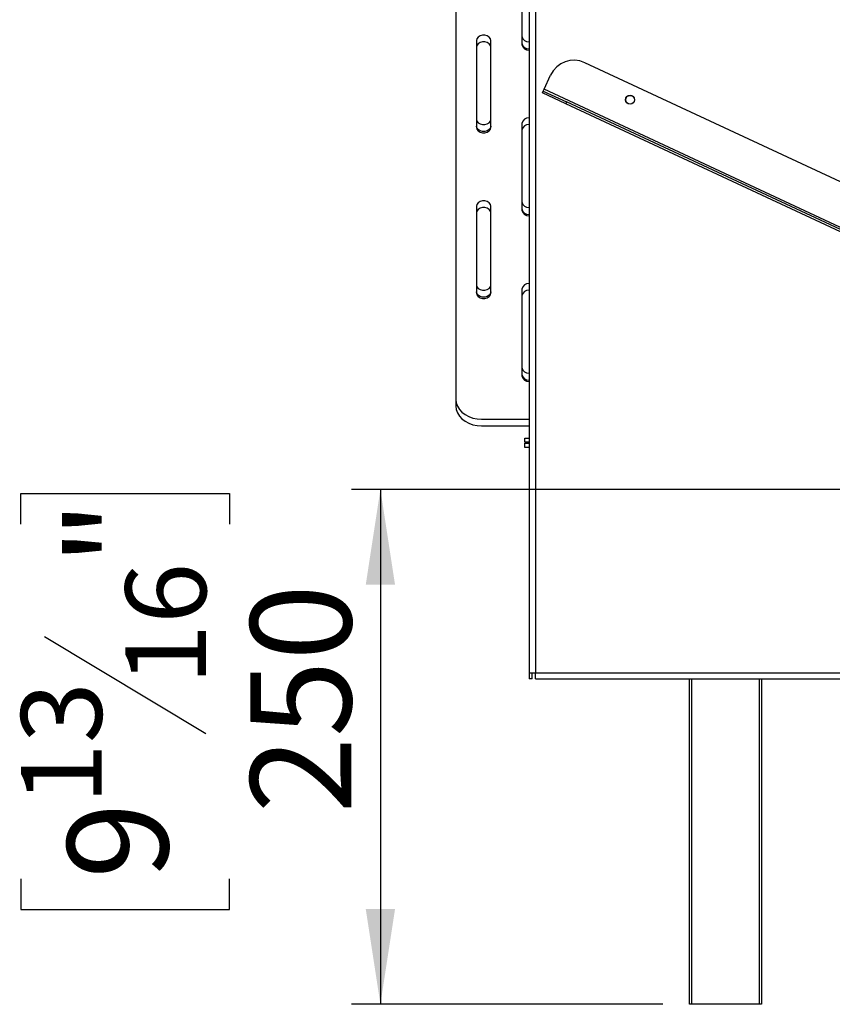
# Model space of a CAD drawing. Units: millimetres. Extents: x 66 to 3546, y 95 to 2907.
# Drawn here: x 2178 to 2573, y 1352 to 1830 of the extents above; entities that cross this region are included whole.
import ezdxf

# ---------------------------------------------------------------- set-up
doc = ezdxf.new("R2010")
doc.units = ezdxf.units.MM
doc.header["$LTSCALE"] = 14
doc.layers.add('FORMAT', color=7, linetype='Continuous')
doc.styles.add('SLDTEXTSTYLE0', font='TXT', dxfattribs={"width": 0.75})
doc.dimstyles.new('SLDDIMSTYLE0', dxfattribs={"dimtxt": 49, "dimasz": 46.228, "dimexe": 0, "dimexo": 0.0625, "dimgap": 12.25, "dimtad": 1, "dimrnd": 1e-09, "dimzin": 12, "dimdsep": 46, "dimtxsty": 'SLDTEXTSTYLE0', "dimsah": 1, "dimcen": 0.09, "dimadec": 0, "dimazin": 3, "dimtfac": 1, "dimtofl": 0, "dimtmove": 0, "dimatfit": 3, "dimfxl": 0, "dimfrac": 2, "dimtolj": 1, "dimtzin": 12, "dimarcsym": 0})

# ---------------------------------------------------------------- blocks, each defined once
blk = doc.blocks.new('_D_5')
at = {"layer": 'FORMAT'}
for p, q in [((2908.69, 1602.21), (2339.51, 1602.21)), ((2353.51, 1602.21), (2353.51, 1352.21)), ((2178.82, 1585.38), (2178.82, 1600.31)), ((2178.82, 1600.31), (2280.2, 1600.31)), ((2280.2, 1600.31), (2280.2, 1585.38)), ((2190.31, 1530.76), (2268.71, 1483.72)), ((2178.82, 1413.11), (2178.82, 1398.18)), ((2280.2, 1398.18), (2280.2, 1413.11)), ((2178.82, 1398.18), (2280.2, 1398.18)), ((2490.69, 1352.21), (2339.51, 1352.21))]:
    blk.add_line(p, q, dxfattribs=at)
for points in [[(2353.51, 1602.21), (2346.4, 1555.98), (2360.62, 1555.98)], [(2353.51, 1352.21), (2360.62, 1398.44), (2346.4, 1398.44)]]:
    blk.add_solid(points, dxfattribs=at)
at = {"layer": 'FORMAT', "attachment_point": 1, "rotation": 90, "style": 'SLDTEXTSTYLE0'}
for s, insert, char_height in [('"', (2201.43, 1565.17), 49), ('16', (2229.67, 1507.24), 39.2), ('250', (2290.35, 1444.94), 49), ('13', (2178.98, 1449.31), 39.2), ('9', (2201.43, 1413.11), 49)]:
    blk.add_mtext(s, dxfattribs=dict(at, insert=insert, char_height=char_height))

msp = doc.modelspace()

# ---------------------------------------------------------------- linework, layer by layer
at = {"color": 7, "linetype": 'Continuous', "lineweight": 25}
for p, q in [((2425.789, 2127.707), (2425.789, 1513.207)), ((2428.789, 2127.707), (2428.789, 1513.207)), ((2390.189, 2032.72), (2390.189, 1645.868)), ((2422.189, 1860.36), (2422.189, 1818.228)), ((2400.189, 1820.143), (2400.189, 1778.01)), ((2407.189, 1778.01), (2407.189, 1820.143)), ((2910.506, 1596.001), (2452.821, 1809.423)), ((2433.04, 1796.58), (2436.209, 1803.377)), ((2432.194, 1794.767), (2432.617, 1795.674)), ((2443.523, 1789.485), (2432.194, 1794.767)), ((2432.617, 1795.674), (2433.04, 1796.58)), ((2432.617, 1795.674), (2443.946, 1790.391)), ((2913.383, 1572.592), (2433.04, 1796.58)), ((2443.946, 1790.391), (2443.523, 1789.485)), ((2901.209, 1576.062), (2443.523, 1789.485)), ((2901.631, 1576.969), (2443.946, 1790.391)), ((2422.189, 1779.925), (2422.189, 1737.793)), ((2400.189, 1739.708), (2400.189, 1697.576)), ((2407.189, 1697.576), (2407.189, 1739.708)), ((2422.189, 1699.491), (2422.189, 1657.358)), ((2390.189, 1645.868), (2390.189, 1642.621)), ((2402.689, 1636.292), (2425.789, 1636.292)), ((2402.689, 1633.046), (2425.789, 1633.046)), ((2423.689, 1625.107), (2423.689, 1627.107)), ((2423.689, 1627.107), (2425.789, 1627.107)), ((2425.789, 1625.107), (2423.689, 1625.107)), ((2423.689, 1622.607), (2423.689, 1624.607)), ((2423.689, 1624.607), (2425.789, 1624.607)), ((2425.789, 1622.607), (2423.689, 1622.607)), ((2425.789, 1513.207), (2428.789, 1513.207)), ((2425.789, 1513.207), (2425.789, 1510.207)), ((2427.289, 1510.207), (2427.289, 1513.207)), ((2428.789, 1513.207), (2933.389, 1513.207)), ((2428.789, 1510.207), (2428.789, 1513.207)), ((2427.289, 1510.207), (2425.789, 1510.207)), ((2428.789, 1510.207), (2933.389, 1510.207)), ((2503.689, 1352.207), (2503.689, 1510.207)), ((2538.689, 1510.207), (2538.689, 1352.207)), ((2504.689, 1352.207), (2503.689, 1352.207)), ((2537.689, 1352.207), (2504.689, 1352.207)), ((2538.689, 1352.207), (2537.689, 1352.207))]:
    msp.add_line(p, q, dxfattribs=at)
at = {"color": 8, "linetype": 'Continuous', "lineweight": 25}
for p, q in [((2504.689, 1510.207), (2504.689, 1352.207)), ((2537.689, 1352.207), (2537.689, 1510.207))]:
    msp.add_line(p, q, dxfattribs=at)
at = {"color": 7, "linetype": 'Continuous', "lineweight": 25, "flags": 128}
for points in [[(2407.189, 1820.143), (2406.978, 1821.06), (2406.37, 1821.866), (2405.439, 1822.465), (2404.297, 1822.783), (2403.081, 1822.783), (2401.939, 1822.465), (2401.008, 1821.866), (2400.4, 1821.06), (2400.189, 1820.143)], [(2407.189, 1816.896), (2406.978, 1817.813), (2406.37, 1818.62), (2405.439, 1819.218), (2404.297, 1819.537), (2403.081, 1819.537), (2401.939, 1819.218), (2401.008, 1818.62), (2400.4, 1817.813), (2400.189, 1816.896)], [(2400.189, 1782.02), (2400.4, 1781.103), (2401.008, 1780.297), (2401.939, 1779.699), (2403.081, 1779.38), (2404.297, 1779.38), (2405.439, 1779.699), (2406.37, 1780.297), (2406.978, 1781.103), (2407.189, 1782.02)], [(2407.189, 1778.653), (2406.978, 1777.736), (2406.37, 1776.93), (2405.439, 1776.331), (2404.297, 1776.013), (2403.081, 1776.013), (2401.939, 1776.331), (2401.008, 1776.93), (2400.4, 1777.736), (2400.189, 1778.653)], [(2400.189, 1778.01), (2400.4, 1777.093), (2401.008, 1776.287), (2401.939, 1775.688), (2403.081, 1775.37), (2404.297, 1775.37), (2405.439, 1775.688), (2406.37, 1776.287), (2406.978, 1777.093), (2407.189, 1778.01)], [(2407.189, 1739.708), (2406.978, 1740.625), (2406.37, 1741.431), (2405.439, 1742.03), (2404.297, 1742.348), (2403.081, 1742.348), (2401.939, 1742.03), (2401.008, 1741.431), (2400.4, 1740.625), (2400.189, 1739.708)], [(2407.189, 1736.462), (2406.978, 1737.379), (2406.37, 1738.185), (2405.439, 1738.784), (2404.297, 1739.102), (2403.081, 1739.102), (2401.939, 1738.784), (2401.008, 1738.185), (2400.4, 1737.379), (2400.189, 1736.462)], [(2400.189, 1701.586), (2400.4, 1700.669), (2401.008, 1699.862), (2401.939, 1699.264), (2403.081, 1698.945), (2404.297, 1698.945), (2405.439, 1699.264), (2406.37, 1699.862), (2406.978, 1700.669), (2407.189, 1701.586)], [(2407.189, 1698.218), (2406.978, 1697.301), (2406.37, 1696.495), (2405.439, 1695.896), (2404.297, 1695.578), (2403.081, 1695.578), (2401.939, 1695.896), (2401.008, 1696.495), (2400.4, 1697.301), (2400.189, 1698.218)], [(2400.189, 1697.576), (2400.4, 1696.659), (2401.008, 1695.852), (2401.939, 1695.254), (2403.081, 1694.935), (2404.297, 1694.935), (2405.439, 1695.254), (2406.37, 1695.852), (2406.978, 1696.659), (2407.189, 1697.576)], [(2390.189, 1645.868), (2390.379, 1644.205), (2390.943, 1642.593), (2391.863, 1641.08), (2393.113, 1639.713), (2394.654, 1638.532), (2396.439, 1637.575), (2398.414, 1636.87), (2400.518, 1636.438), (2402.689, 1636.292)], [(2390.189, 1642.621), (2390.379, 1640.958), (2390.943, 1639.346), (2391.863, 1637.833), (2393.113, 1636.466), (2394.654, 1635.286), (2396.439, 1634.328), (2398.414, 1633.623), (2400.518, 1633.191), (2402.689, 1633.046)]]:
    msp.add_lwpolyline(points, dxfattribs=at)
at = {"color": 7, "linetype": 'Continuous', "lineweight": 25}
for radius in [2.15, 2.1]:
    msp.add_circle((2474.786, 1791.457), radius, dxfattribs=at)
for centre, radius, start, end in [((2425.413, 1822.811), 3.275, 190.07551, 276.59197), ((2425.355, 1819.365), 3.204, 188.8846, 277.78289), ((2425.413, 1818.8), 3.275, 190.07551, 276.59197), ((2447.538, 1798.094), 12.5, 65, 155), ((2425.355, 1779.43), 3.204, 82.21711, 171.1154), ((2425.355, 1776.184), 3.204, 82.21711, 171.1154), ((2425.413, 1742.376), 3.275, 190.07551, 276.59197), ((2425.355, 1738.931), 3.204, 188.8846, 277.78289), ((2425.413, 1738.366), 3.275, 190.07551, 276.59197), ((2425.355, 1698.996), 3.204, 82.21711, 171.1154), ((2425.355, 1695.749), 3.204, 82.21711, 171.1154), ((2425.413, 1661.941), 3.275, 190.07551, 276.59197), ((2425.355, 1658.496), 3.204, 188.8846, 277.78289), ((2425.413, 1657.931), 3.275, 190.07551, 276.59197)]:
    msp.add_arc(centre, radius, start, end, dxfattribs=at)

# ---------------------------------------------------------------- dimensions: what is measured, and where the dimension line sits
at = {"layer": 'FORMAT'}
dim = msp.add_linear_dim(base=(2353.512, 1352.207), p1=(2922.689, 1602.207), p2=(2504.689, 1352.207), angle=90, dimstyle='SLDDIMSTYLE0', dxfattribs=at)
dim.commit()
dim.dimension.update_dxf_attribs({"geometry": '_D_5', "text_midpoint": (2353.512, 1499.245), "dimtype": 160})

doc.saveas('drawing.dxf')
